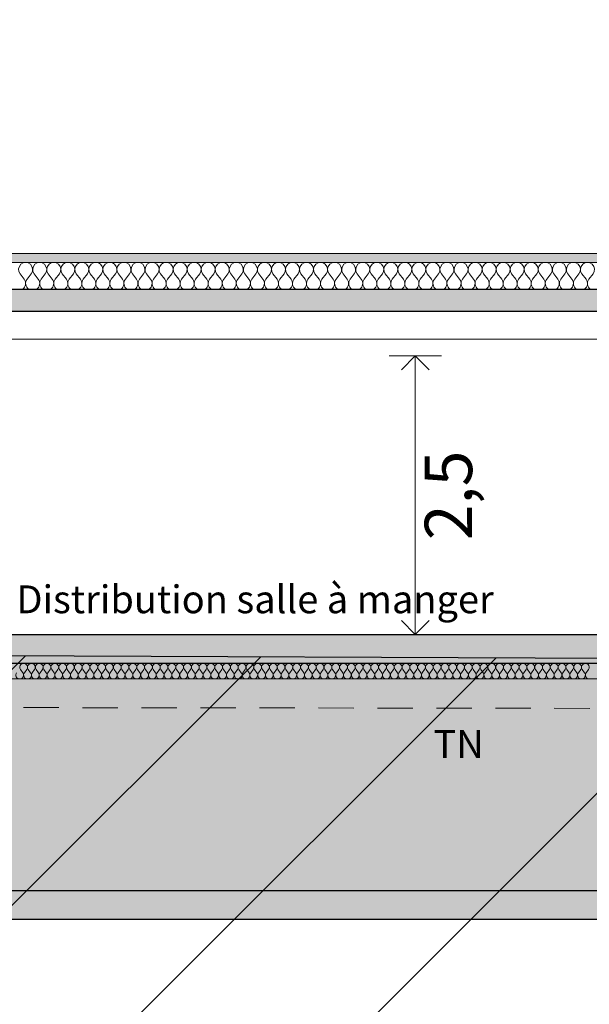
# Model space of a CAD drawing. Units: millimetres. Extents: x -3578464 to -3146971, y -241910 to -32637.
# Drawn here: x -3271630 to -3266520, y -53322 to -44480 of the extents above; entities that cross this region are included whole.
import ezdxf

# ---------------------------------------------------------------- set-up
doc = ezdxf.new("R2010")
doc.units = ezdxf.units.MM
doc.header["$MEASUREMENT"] = 0
doc.linetypes.add('Trait discontinu', pattern=[529.166651, 317.499995, -211.666656])
doc.layers.add('00 COTATIONS.CBA', color=7, linetype='Continuous')
for name, color, linetype, lineweight in [('00 COTATIONS.CBA_Stylo_No__9', 7, 'Continuous', 5), ('00 HACHURES.CBA_Stylo_No__10', 7, 'Continuous', 30), ('00 HACHURES.CBA_Stylo_No__9', 7, 'Continuous', 5), ('00 MURS.CBA_Stylo_No__10', 7, 'Continuous', 30), ('00 MURS.CBA_Stylo_No__255', 255, 'Continuous', 13), ('00 MURS.CBA_Stylo_No__4', 7, 'Continuous', 5), ('00 MURS.CBA_Stylo_No__9', 7, 'Continuous', 5), ('00 TRAITS.CBA_Stylo_No__15', 1, 'Continuous', 18), ('00 TRAITS.CBA_Stylo_No__9', 7, 'Continuous', 5), ('0_Stylo_No__18', 1, 'Continuous', 5), ('0_Stylo_No__9', 7, 'Continuous', 5)]:
    doc.layers.add(name, color=color, linetype=linetype, lineweight=lineweight)
doc.layers.add('00 HACHURES.CBA_Stylo_No__252', color=7, linetype='Continuous', lineweight=13, true_color=0x929292)
doc.layers.add('00 HACHURES.CBA_Stylo_No__254', color=7, linetype='Continuous', lineweight=13, true_color=0xdadada)
doc.styles.add('STYLE_GENERE_1', font='arial.ttf')
doc.linetypes.add('Symbole', pattern='A,0,[4,COUPE EE T1.Shx,S=4.761905,R=0,X=0,Y=0],-600,0', length=600)
doc.dimstyles.new('STYLE_GENERE__1', dxfattribs={"dimtxt": 425, "dimasz": 237.5, "dimexe": 0.18, "dimexo": 0.0625, "dimgap": 0.09, "dimtad": 3, "dimdec": 1, "dimlfac": 0.001, "dimzin": 0, "dimdsep": 46, "dimtxsty": 'STYLE_GENERE_1', "dimblk": 'ARROWHEAD_8', "dimblk1": 'ARROWHEAD_8', "dimblk2": 'ARROWHEAD_8', "dimcen": 0.09, "dimse1": 1, "dimse2": 1, "dimclrd": 7, "dimclre": 7, "dimclrt": 7, "dimazin": 0, "dimtfac": 1, "dimtdec": 4, "dimtmove": 0, "dimatfit": 3, "dimfxl": 1, "dimtolj": 1, "dimtzin": 0, "dimarcsym": 0})

# ---------------------------------------------------------------- blocks, each defined once
blk = doc.blocks.new('*D633', base_point=(-3252330.4, 0))
at = {"layer": '00 COTATIONS.CBA_Stylo_No__9', "color": 7, "linetype": 'Continuous', "lineweight": 5, "transparency": 16777216}
for p, q in [((-3267846.8, -47499.5), (-3268315.6, -47499.5)), ((-3268081.2, -47499.5), (-3268206.2, -47624.5)), ((-3268081.2, -50000), (-3268081.2, -47499.5)), ((-3268081.2, -47499.5), (-3267956.2, -47624.5)), ((-3268081.2, -50000), (-3268206.2, -49875)), ((-3268081.2, -50000), (-3267956.2, -49875)), ((-3267846.8, -50000), (-3268315.6, -50000))]:
    blk.add_line(p, q, dxfattribs=at)
at = {"layer": '00 COTATIONS.CBA_Stylo_No__9', "color": 7, "lineweight": 5, "transparency": 16777216, "insert": (-3267571.2, -49153.9), "char_height": 425, "attachment_point": 7, "rotation": 90, "style": 'STYLE_GENERE_1'}
blk.add_mtext('\\A1;2,5', dxfattribs=at)
blk = doc.blocks.new('ARROWHEAD_8')
at = {"color": 0, "linetype": 'Continuous', "lineweight": 0}
blk.add_line((0, 0), (-1, 0), dxfattribs=at)
at = {"color": 0, "linetype": 'Continuous', "lineweight": 0, "flags": 128}
blk.add_lwpolyline([(-0.525, 0.525), (0, 0), (-0.525, -0.525)], dxfattribs=at)
blk = doc.blocks.new('*X656', base_point=(-3252330.4, 0))
at = {"layer": '00 MURS.CBA_Stylo_No__4', "color": 7, "linetype": 'Continuous', "lineweight": 5}
for p, q in [((-3271627.2, -46760.8), (-3271589.4, -46811.2)), ((-3271526.4, -46760.8), (-3271564.2, -46811.2)), ((-3271501.2, -46760.8), (-3271463.4, -46811.2)), ((-3271400.4, -46760.8), (-3271438.2, -46811.2)), ((-3271375.2, -46760.8), (-3271337.4, -46811.2)), ((-3271274.4, -46760.8), (-3271312.2, -46811.2)), ((-3271249.2, -46760.8), (-3271211.4, -46811.2)), ((-3271148.4, -46760.8), (-3271186.2, -46811.2)), ((-3271123.2, -46760.8), (-3271085.4, -46811.2)), ((-3271022.4, -46760.8), (-3271060.2, -46811.2)), ((-3270997.2, -46760.8), (-3270959.4, -46811.2)), ((-3270896.4, -46760.8), (-3270934.2, -46811.2)), ((-3270871.2, -46760.8), (-3270833.4, -46811.2)), ((-3270770.4, -46760.8), (-3270808.2, -46811.2)), ((-3270745.2, -46760.8), (-3270707.4, -46811.2)), ((-3270644.4, -46760.8), (-3270682.2, -46811.2)), ((-3270619.2, -46760.8), (-3270581.4, -46811.2)), ((-3270518.4, -46760.8), (-3270556.2, -46811.2)), ((-3270493.2, -46760.8), (-3270455.4, -46811.2)), ((-3270392.4, -46760.8), (-3270430.2, -46811.2)), ((-3270367.2, -46760.8), (-3270329.4, -46811.2)), ((-3270266.4, -46760.8), (-3270304.2, -46811.2)), ((-3270241.2, -46760.8), (-3270203.4, -46811.2)), ((-3270140.4, -46760.8), (-3270178.2, -46811.2)), ((-3270115.2, -46760.8), (-3270077.4, -46811.2)), ((-3270014.4, -46760.8), (-3270052.2, -46811.2)), ((-3269989.2, -46760.8), (-3269951.4, -46811.2)), ((-3269888.4, -46760.8), (-3269926.2, -46811.2)), ((-3269863.2, -46760.8), (-3269825.4, -46811.2)), ((-3269762.4, -46760.8), (-3269800.2, -46811.2)), ((-3269737.2, -46760.8), (-3269699.4, -46811.2)), ((-3269636.4, -46760.8), (-3269674.2, -46811.2)), ((-3269611.2, -46760.8), (-3269573.4, -46811.2)), ((-3269510.4, -46760.8), (-3269548.2, -46811.2)), ((-3269485.2, -46760.8), (-3269447.4, -46811.2)), ((-3269384.4, -46760.8), (-3269422.2, -46811.2)), ((-3269359.2, -46760.8), (-3269321.4, -46811.2)), ((-3269258.4, -46760.8), (-3269296.2, -46811.2)), ((-3269233.2, -46760.8), (-3269195.4, -46811.2)), ((-3269132.4, -46760.8), (-3269170.2, -46811.2)), ((-3269107.2, -46760.8), (-3269069.4, -46811.2)), ((-3269006.4, -46760.8), (-3269044.2, -46811.2)), ((-3268981.2, -46760.8), (-3268943.4, -46811.2)), ((-3268880.4, -46760.8), (-3268918.2, -46811.2)), ((-3268855.2, -46760.8), (-3268817.4, -46811.2)), ((-3268754.4, -46760.8), (-3268792.2, -46811.2)), ((-3268729.2, -46760.8), (-3268691.4, -46811.2)), ((-3268628.4, -46760.8), (-3268666.2, -46811.2)), ((-3268603.2, -46760.8), (-3268565.4, -46811.2)), ((-3268502.4, -46760.8), (-3268540.2, -46811.2)), ((-3268477.2, -46760.8), (-3268439.4, -46811.2)), ((-3268376.4, -46760.8), (-3268414.2, -46811.2)), ((-3268351.2, -46760.8), (-3268313.4, -46811.2)), ((-3268250.4, -46760.8), (-3268288.2, -46811.2)), ((-3268225.2, -46760.8), (-3268187.4, -46811.2)), ((-3268124.4, -46760.8), (-3268162.2, -46811.2)), ((-3268099.2, -46760.8), (-3268061.4, -46811.2)), ((-3267998.4, -46760.8), (-3268036.2, -46811.2)), ((-3267973.2, -46760.8), (-3267935.4, -46811.2)), ((-3267872.4, -46760.8), (-3267910.2, -46811.2)), ((-3267847.2, -46760.8), (-3267809.4, -46811.2)), ((-3267746.4, -46760.8), (-3267784.2, -46811.2)), ((-3267721.2, -46760.8), (-3267683.4, -46811.2)), ((-3267620.4, -46760.8), (-3267658.2, -46811.2)), ((-3267595.2, -46760.8), (-3267557.4, -46811.2)), ((-3267494.4, -46760.8), (-3267532.2, -46811.2)), ((-3267469.2, -46760.8), (-3267431.4, -46811.2)), ((-3267368.4, -46760.8), (-3267406.2, -46811.2)), ((-3267343.2, -46760.8), (-3267305.4, -46811.2)), ((-3267242.4, -46760.8), (-3267280.2, -46811.2)), ((-3267217.2, -46760.8), (-3267179.4, -46811.2)), ((-3267116.4, -46760.8), (-3267154.2, -46811.2)), ((-3267091.2, -46760.8), (-3267053.4, -46811.2)), ((-3266990.4, -46760.8), (-3267028.2, -46811.2)), ((-3266965.2, -46760.8), (-3266927.4, -46811.2)), ((-3266864.4, -46760.8), (-3266902.2, -46811.2)), ((-3266839.2, -46760.8), (-3266801.4, -46811.2)), ((-3266738.4, -46760.8), (-3266776.2, -46811.2)), ((-3266713.2, -46760.8), (-3266675.4, -46811.2)), ((-3266612.4, -46760.8), (-3266650.2, -46811.2)), ((-3266587.2, -46760.8), (-3266549.4, -46811.2)), ((-3266486.4, -46760.8), (-3266524.2, -46811.2))]:
    blk.add_line(p, q, dxfattribs=at)
for centre, start, end in [((-3271576.8, -46723), 323.1301, 216.8699), ((-3271450.8, -46723), 323.1301, 216.8699), ((-3271324.8, -46723), 323.1301, 216.8699), ((-3271198.8, -46723), 323.1301, 216.8699), ((-3271072.8, -46723), 323.1301, 216.8699), ((-3270946.8, -46723), 323.1301, 216.8699), ((-3270820.8, -46723), 323.1301, 216.8699), ((-3270694.8, -46723), 323.1301, 216.8699), ((-3270568.8, -46723), 323.1301, 216.8699), ((-3270442.8, -46723), 323.1301, 216.8699), ((-3270316.8, -46723), 323.1301, 216.8699), ((-3270190.8, -46723), 323.1301, 216.8699), ((-3270064.8, -46723), 323.1301, 216.8699), ((-3269938.8, -46723), 323.1301, 216.8699), ((-3269812.8, -46723), 323.1301, 216.8699), ((-3269686.8, -46723), 323.1301, 216.8699), ((-3269560.8, -46723), 323.1301, 216.8699), ((-3269434.8, -46723), 323.1301, 216.8699), ((-3269308.8, -46723), 323.1301, 216.8699), ((-3269182.8, -46723), 323.1301, 216.8699), ((-3269056.8, -46723), 323.1301, 216.8699), ((-3268930.8, -46723), 323.1301, 216.8699), ((-3268804.8, -46723), 323.1301, 216.8699), ((-3268678.8, -46723), 323.1301, 216.8699), ((-3268552.8, -46723), 323.1301, 216.8699), ((-3268426.8, -46723), 323.1301, 216.8699), ((-3268300.8, -46723), 323.1301, 216.8699), ((-3268174.8, -46723), 323.1301, 216.8699), ((-3268048.8, -46723), 323.1301, 216.8699), ((-3267922.8, -46723), 323.1301, 216.8699), ((-3267796.8, -46723), 323.1301, 216.8699), ((-3267670.8, -46723), 323.1301, 216.8699), ((-3267544.8, -46723), 323.1301, 216.8699), ((-3267418.8, -46723), 323.1301, 216.8699), ((-3267292.8, -46723), 323.1301, 216.8699), ((-3267166.8, -46723), 323.1301, 216.8699), ((-3267040.8, -46723), 323.1301, 216.8699), ((-3266914.8, -46723), 323.1301, 216.8699), ((-3266788.8, -46723), 323.1301, 216.8699), ((-3266662.8, -46723), 323.1301, 216.8699), ((-3266536.8, -46723), 323.1301, 216.8699), ((-3271639.8, -46849), 305.95057, 36.8699), ((-3271513.8, -46849), 143.1301, 234.04943), ((-3271513.8, -46849), 305.95057, 36.8699), ((-3271387.8, -46849), 143.1301, 234.04943), ((-3271387.8, -46849), 305.95057, 36.8699), ((-3271261.8, -46849), 143.1301, 234.04943), ((-3271261.8, -46849), 305.95057, 36.8699), ((-3271135.8, -46849), 143.1301, 234.04943), ((-3271135.8, -46849), 305.95057, 36.8699), ((-3271009.8, -46849), 143.1301, 234.04943), ((-3271009.8, -46849), 305.95057, 36.8699), ((-3270883.8, -46849), 143.1301, 234.04943), ((-3270883.8, -46849), 305.95057, 36.8699), ((-3270757.8, -46849), 143.1301, 234.04943), ((-3270757.8, -46849), 305.95057, 36.8699), ((-3270631.8, -46849), 143.1301, 234.04943), ((-3270631.8, -46849), 305.95057, 36.8699), ((-3270505.8, -46849), 143.1301, 234.04943), ((-3270505.8, -46849), 305.95057, 36.8699), ((-3270379.8, -46849), 143.1301, 234.04943), ((-3270379.8, -46849), 305.95057, 36.8699), ((-3270253.8, -46849), 143.1301, 234.04943), ((-3270253.8, -46849), 305.95057, 36.8699), ((-3270127.8, -46849), 143.1301, 234.04943), ((-3270127.8, -46849), 305.95057, 36.8699), ((-3270001.8, -46849), 143.1301, 234.04943), ((-3270001.8, -46849), 305.95057, 36.8699), ((-3269875.8, -46849), 143.1301, 234.04943), ((-3269875.8, -46849), 305.95057, 36.8699), ((-3269749.8, -46849), 143.1301, 234.04943), ((-3269749.8, -46849), 305.95057, 36.8699), ((-3269623.8, -46849), 143.1301, 234.04943), ((-3269623.8, -46849), 305.95057, 36.8699), ((-3269497.8, -46849), 143.1301, 234.04943), ((-3269497.8, -46849), 305.95057, 36.8699), ((-3269371.8, -46849), 143.1301, 234.04943), ((-3269371.8, -46849), 305.95057, 36.8699), ((-3269245.8, -46849), 143.1301, 234.04943), ((-3269245.8, -46849), 305.95057, 36.8699), ((-3269119.8, -46849), 143.1301, 234.04943), ((-3269119.8, -46849), 305.95057, 36.8699), ((-3268993.8, -46849), 143.1301, 234.04943), ((-3268993.8, -46849), 305.95057, 36.8699), ((-3268867.8, -46849), 143.1301, 234.04943), ((-3268867.8, -46849), 305.95057, 36.8699), ((-3268741.8, -46849), 143.1301, 234.04943), ((-3268741.8, -46849), 305.95057, 36.8699), ((-3268615.8, -46849), 143.1301, 234.04943), ((-3268615.8, -46849), 305.95057, 36.8699), ((-3268489.8, -46849), 143.1301, 234.04943), ((-3268489.8, -46849), 305.95057, 36.8699), ((-3268363.8, -46849), 143.1301, 234.04943), ((-3268363.8, -46849), 305.95057, 36.8699), ((-3268237.8, -46849), 143.1301, 234.04943), ((-3268237.8, -46849), 305.95057, 36.8699), ((-3268111.8, -46849), 143.1301, 234.04943), ((-3268111.8, -46849), 305.95057, 36.8699), ((-3267985.8, -46849), 143.1301, 234.04943), ((-3267985.8, -46849), 305.95057, 36.8699), ((-3267859.8, -46849), 143.1301, 234.04943), ((-3267859.8, -46849), 305.95057, 36.8699), ((-3267733.8, -46849), 143.1301, 234.04943), ((-3267733.8, -46849), 305.95057, 36.8699), ((-3267607.8, -46849), 143.1301, 234.04943), ((-3267607.8, -46849), 305.95057, 36.8699), ((-3267481.8, -46849), 143.1301, 234.04943), ((-3267481.8, -46849), 305.95057, 36.8699), ((-3267355.8, -46849), 143.1301, 234.04943), ((-3267355.8, -46849), 305.95057, 36.8699), ((-3267229.8, -46849), 143.1301, 234.04943), ((-3267229.8, -46849), 305.95057, 36.8699), ((-3267103.8, -46849), 143.1301, 234.04943), ((-3267103.8, -46849), 305.95057, 36.8699), ((-3266977.8, -46849), 143.1301, 234.04943), ((-3266977.8, -46849), 305.95057, 36.8699), ((-3266851.8, -46849), 143.1301, 234.04943), ((-3266851.8, -46849), 305.95057, 36.8699), ((-3266725.8, -46849), 143.1301, 234.04943), ((-3266725.8, -46849), 305.95057, 36.8699), ((-3266599.8, -46849), 143.1301, 234.04943), ((-3266599.8, -46849), 305.95057, 36.8699), ((-3266473.8, -46849), 143.1301, 234.04943)]:
    blk.add_arc(centre, 63, start, end, dxfattribs=at)
blk = doc.blocks.new('Hachure_14', base_point=(-3252330.4, 2000))
at = {"layer": '00 MURS.CBA_Stylo_No__9', "color": 7, "linetype": 'Continuous', "lineweight": 5}
for p, q in [((-3256504.6, -46660), (-3276553.8, -46660)), ((-3276553.8, -46900), (-3256504.6, -46900))]:
    blk.add_line(p, q, dxfattribs=at)
at = {"layer": '00 MURS.CBA_Stylo_No__4', "color": 7, "linetype": 'Continuous', "lineweight": 5}
blk.add_blockref('*X656', (-3252330.4, 0), dxfattribs=at)
blk = doc.blocks.new('*X660', base_point=(-3252330.4, 0))
at = {"layer": '00 MURS.CBA_Stylo_No__4', "color": 7, "linetype": 'Continuous', "lineweight": 5}
for p, q in [((-3271623, -50316), (-3271602, -50344)), ((-3271567, -50316), (-3271588, -50344)), ((-3271553, -50316), (-3271532, -50344)), ((-3271497, -50316), (-3271518, -50344)), ((-3271483, -50316), (-3271462, -50344)), ((-3271427, -50316), (-3271448, -50344)), ((-3271413, -50316), (-3271392, -50344)), ((-3271357, -50316), (-3271378, -50344)), ((-3271343, -50316), (-3271322, -50344)), ((-3271287, -50316), (-3271308, -50344)), ((-3271273, -50316), (-3271252, -50344)), ((-3271217, -50316), (-3271238, -50344)), ((-3271203, -50316), (-3271182, -50344)), ((-3271147, -50316), (-3271168, -50344)), ((-3271133, -50316), (-3271112, -50344)), ((-3271077, -50316), (-3271098, -50344)), ((-3271063, -50316), (-3271042, -50344)), ((-3271007, -50316), (-3271028, -50344)), ((-3270993, -50316), (-3270972, -50344)), ((-3270937, -50316), (-3270958, -50344)), ((-3270923, -50316), (-3270902, -50344)), ((-3270867, -50316), (-3270888, -50344)), ((-3270853, -50316), (-3270832, -50344)), ((-3270797, -50316), (-3270818, -50344)), ((-3270783, -50316), (-3270762, -50344)), ((-3270727, -50316), (-3270748, -50344)), ((-3270713, -50316), (-3270692, -50344)), ((-3270657, -50316), (-3270678, -50344)), ((-3270643, -50316), (-3270622, -50344)), ((-3270587, -50316), (-3270608, -50344)), ((-3270573, -50316), (-3270552, -50344)), ((-3270517, -50316), (-3270538, -50344)), ((-3270503, -50316), (-3270482, -50344)), ((-3270447, -50316), (-3270468, -50344)), ((-3270433, -50316), (-3270412, -50344)), ((-3270377, -50316), (-3270398, -50344)), ((-3270363, -50316), (-3270342, -50344)), ((-3270307, -50316), (-3270328, -50344)), ((-3270293, -50316), (-3270272, -50344)), ((-3270237, -50316), (-3270258, -50344)), ((-3270223, -50316), (-3270202, -50344)), ((-3270167, -50316), (-3270188, -50344)), ((-3270153, -50316), (-3270132, -50344)), ((-3270097, -50316), (-3270118, -50344)), ((-3270083, -50316), (-3270062, -50344)), ((-3270027, -50316), (-3270048, -50344)), ((-3270013, -50316), (-3269992, -50344)), ((-3269957, -50316), (-3269978, -50344)), ((-3269943, -50316), (-3269922, -50344)), ((-3269887, -50316), (-3269908, -50344)), ((-3269873, -50316), (-3269852, -50344)), ((-3269817, -50316), (-3269838, -50344)), ((-3269803, -50316), (-3269782, -50344)), ((-3269747, -50316), (-3269768, -50344)), ((-3269733, -50316), (-3269712, -50344)), ((-3269677, -50316), (-3269698, -50344)), ((-3269663, -50316), (-3269642, -50344)), ((-3269607, -50316), (-3269628, -50344)), ((-3269593, -50316), (-3269572, -50344)), ((-3269537, -50316), (-3269558, -50344)), ((-3269523, -50316), (-3269502, -50344)), ((-3269467, -50316), (-3269488, -50344)), ((-3269453, -50316), (-3269432, -50344)), ((-3269397, -50316), (-3269418, -50344)), ((-3269383, -50316), (-3269362, -50344)), ((-3269327, -50316), (-3269348, -50344)), ((-3269313, -50316), (-3269292, -50344)), ((-3269257, -50316), (-3269278, -50344)), ((-3269243, -50316), (-3269222, -50344)), ((-3269187, -50316), (-3269208, -50344)), ((-3269173, -50316), (-3269152, -50344)), ((-3269117, -50316), (-3269138, -50344)), ((-3269103, -50316), (-3269082, -50344)), ((-3269047, -50316), (-3269068, -50344)), ((-3269033, -50316), (-3269012, -50344)), ((-3268977, -50316), (-3268998, -50344)), ((-3268963, -50316), (-3268942, -50344)), ((-3268907, -50316), (-3268928, -50344)), ((-3268893, -50316), (-3268872, -50344)), ((-3268837, -50316), (-3268858, -50344)), ((-3268823, -50316), (-3268802, -50344)), ((-3268767, -50316), (-3268788, -50344)), ((-3268753, -50316), (-3268732, -50344)), ((-3268697, -50316), (-3268718, -50344)), ((-3268683, -50316), (-3268662, -50344)), ((-3268627, -50316), (-3268648, -50344)), ((-3268613, -50316), (-3268592, -50344)), ((-3268557, -50316), (-3268578, -50344)), ((-3268543, -50316), (-3268522, -50344)), ((-3268487, -50316), (-3268508, -50344)), ((-3268473, -50316), (-3268452, -50344)), ((-3268417, -50316), (-3268438, -50344)), ((-3268403, -50316), (-3268382, -50344)), ((-3268347, -50316), (-3268368, -50344)), ((-3268333, -50316), (-3268312, -50344)), ((-3268277, -50316), (-3268298, -50344)), ((-3268263, -50316), (-3268242, -50344)), ((-3268207, -50316), (-3268228, -50344)), ((-3268193, -50316), (-3268172, -50344)), ((-3268137, -50316), (-3268158, -50344)), ((-3268123, -50316), (-3268102, -50344)), ((-3268067, -50316), (-3268088, -50344)), ((-3268053, -50316), (-3268032, -50344)), ((-3267997, -50316), (-3268018, -50344)), ((-3267983, -50316), (-3267962, -50344)), ((-3267927, -50316), (-3267948, -50344)), ((-3267913, -50316), (-3267892, -50344)), ((-3267857, -50316), (-3267878, -50344)), ((-3267843, -50316), (-3267822, -50344)), ((-3267787, -50316), (-3267808, -50344)), ((-3267773, -50316), (-3267752, -50344)), ((-3267717, -50316), (-3267738, -50344)), ((-3267703, -50316), (-3267682, -50344)), ((-3267647, -50316), (-3267668, -50344)), ((-3267633, -50316), (-3267612, -50344)), ((-3267577, -50316), (-3267598, -50344)), ((-3267563, -50316), (-3267542, -50344)), ((-3267507, -50316), (-3267528, -50344)), ((-3267493, -50316), (-3267472, -50344)), ((-3267437, -50316), (-3267458, -50344)), ((-3267423, -50316), (-3267402, -50344)), ((-3267367, -50316), (-3267388, -50344)), ((-3267353, -50316), (-3267332, -50344)), ((-3267297, -50316), (-3267318, -50344)), ((-3267283, -50316), (-3267262, -50344)), ((-3267227, -50316), (-3267248, -50344)), ((-3267213, -50316), (-3267192, -50344)), ((-3267157, -50316), (-3267178, -50344)), ((-3267143, -50316), (-3267122, -50344)), ((-3267087, -50316), (-3267108, -50344)), ((-3267073, -50316), (-3267052, -50344)), ((-3267017, -50316), (-3267038, -50344)), ((-3267003, -50316), (-3266982, -50344)), ((-3266947, -50316), (-3266968, -50344)), ((-3266933, -50316), (-3266912, -50344)), ((-3266877, -50316), (-3266898, -50344)), ((-3266863, -50316), (-3266842, -50344)), ((-3266807, -50316), (-3266828, -50344)), ((-3266793, -50316), (-3266772, -50344)), ((-3266737, -50316), (-3266758, -50344)), ((-3266723, -50316), (-3266702, -50344)), ((-3266667, -50316), (-3266688, -50344)), ((-3266653, -50316), (-3266632, -50344)), ((-3266597, -50316), (-3266618, -50344)), ((-3266583, -50316), (-3266562, -50344)), ((-3266527, -50316), (-3266548, -50344))]:
    blk.add_line(p, q, dxfattribs=at)
for centre, start, end in [((-3271595, -50295), 323.13011, 216.8699), ((-3271525, -50295), 323.13011, 216.8699), ((-3271455, -50295), 323.13011, 216.8699), ((-3271385, -50295), 323.13011, 216.8699), ((-3271315, -50295), 323.13011, 216.8699), ((-3271245, -50295), 323.13011, 216.8699), ((-3271175, -50295), 323.13011, 216.8699), ((-3271105, -50295), 323.13011, 216.8699), ((-3271035, -50295), 323.13011, 216.8699), ((-3270965, -50295), 323.13011, 216.8699), ((-3270895, -50295), 323.13011, 216.8699), ((-3270825, -50295), 323.13011, 216.8699), ((-3270755, -50295), 323.13011, 216.8699), ((-3270685, -50295), 323.13011, 216.8699), ((-3270615, -50295), 323.13011, 216.8699), ((-3270545, -50295), 323.13011, 216.8699), ((-3270475, -50295), 323.13011, 216.8699), ((-3270405, -50295), 323.13011, 216.8699), ((-3270335, -50295), 323.13011, 216.8699), ((-3270265, -50295), 323.13011, 216.8699), ((-3270195, -50295), 323.13011, 216.8699), ((-3270125, -50295), 323.13011, 216.8699), ((-3270055, -50295), 323.13011, 216.8699), ((-3269985, -50295), 323.13011, 216.8699), ((-3269915, -50295), 323.13011, 216.8699), ((-3269845, -50295), 323.13011, 216.8699), ((-3269775, -50295), 323.13011, 216.8699), ((-3269705, -50295), 323.13011, 216.8699), ((-3269635, -50295), 323.13011, 216.8699), ((-3269565, -50295), 323.13011, 216.8699), ((-3269495, -50295), 323.13011, 216.8699), ((-3269425, -50295), 323.13011, 216.8699), ((-3269355, -50295), 323.13011, 216.8699), ((-3269285, -50295), 323.13011, 216.8699), ((-3269215, -50295), 323.13011, 216.8699), ((-3269145, -50295), 323.13011, 216.8699), ((-3269075, -50295), 323.13011, 216.8699), ((-3269005, -50295), 323.13011, 216.8699), ((-3268935, -50295), 323.13011, 216.8699), ((-3268865, -50295), 323.13011, 216.8699), ((-3268795, -50295), 323.13011, 216.8699), ((-3268725, -50295), 323.13011, 216.8699), ((-3268655, -50295), 323.13011, 216.8699), ((-3268585, -50295), 323.13011, 216.8699), ((-3268515, -50295), 323.13011, 216.8699), ((-3268445, -50295), 323.13011, 216.8699), ((-3268375, -50295), 323.13011, 216.8699), ((-3268305, -50295), 323.13011, 216.8699), ((-3268235, -50295), 323.13011, 216.8699), ((-3268165, -50295), 323.13011, 216.8699), ((-3268095, -50295), 323.13011, 216.8699), ((-3268025, -50295), 323.13011, 216.8699), ((-3267955, -50295), 323.13011, 216.8699), ((-3267885, -50295), 323.13011, 216.8699), ((-3267815, -50295), 323.13011, 216.8699), ((-3267745, -50295), 323.13011, 216.8699), ((-3267675, -50295), 323.13011, 216.8699), ((-3267605, -50295), 323.13011, 216.8699), ((-3267535, -50295), 323.13011, 216.8699), ((-3267465, -50295), 323.13011, 216.8699), ((-3267395, -50295), 323.13011, 216.8699), ((-3267325, -50295), 323.13011, 216.8699), ((-3267255, -50295), 323.13011, 216.8699), ((-3267185, -50295), 323.13011, 216.8699), ((-3267115, -50295), 323.13011, 216.8699), ((-3267045, -50295), 323.13011, 216.8699), ((-3266975, -50295), 323.13011, 216.8699), ((-3266905, -50295), 323.13011, 216.8699), ((-3266835, -50295), 323.13011, 216.8699), ((-3266765, -50295), 323.13011, 216.8699), ((-3266695, -50295), 323.13011, 216.8699), ((-3266625, -50295), 323.13011, 216.8699), ((-3266555, -50295), 323.13011, 216.8699), ((-3271630, -50365), 143.13011, 270.00001), ((-3271630, -50365), 270.00001, 36.8699), ((-3271560, -50365), 143.13011, 270.00001), ((-3271560, -50365), 270.00001, 36.8699), ((-3271490, -50365), 143.13011, 270.00001), ((-3271490, -50365), 270.00001, 36.8699), ((-3271420, -50365), 143.13011, 270.00001), ((-3271420, -50365), 270.00001, 36.8699), ((-3271350, -50365), 143.13011, 270.00001), ((-3271350, -50365), 270.00001, 36.8699), ((-3271280, -50365), 143.13011, 270.00001), ((-3271280, -50365), 270.00001, 36.8699), ((-3271210, -50365), 143.13011, 270.00001), ((-3271210, -50365), 270.00001, 36.8699), ((-3271140, -50365), 143.13011, 270.00001), ((-3271140, -50365), 270.00001, 36.8699), ((-3271070, -50365), 143.13011, 270.00001), ((-3271070, -50365), 270.00001, 36.8699), ((-3271000, -50365), 143.13011, 270.00001), ((-3271000, -50365), 270.00001, 36.8699), ((-3270930, -50365), 143.13011, 270.00001), ((-3270930, -50365), 270.00001, 36.8699), ((-3270860, -50365), 143.13011, 270.00001), ((-3270860, -50365), 270.00001, 36.8699), ((-3270790, -50365), 143.13011, 270.00001), ((-3270790, -50365), 270.00001, 36.8699), ((-3270720, -50365), 143.13011, 270.00001), ((-3270720, -50365), 270.00001, 36.8699), ((-3270650, -50365), 143.13011, 270.00001), ((-3270650, -50365), 270.00001, 36.8699), ((-3270580, -50365), 143.13011, 270.00001), ((-3270580, -50365), 270.00001, 36.8699), ((-3270510, -50365), 143.13011, 270.00001), ((-3270510, -50365), 270.00001, 36.8699), ((-3270440, -50365), 143.13011, 270.00001), ((-3270440, -50365), 270.00001, 36.8699), ((-3270370, -50365), 143.13011, 270.00001), ((-3270370, -50365), 270.00001, 36.8699), ((-3270300, -50365), 143.13011, 270.00001), ((-3270300, -50365), 270.00001, 36.8699), ((-3270230, -50365), 143.13011, 270.00001), ((-3270230, -50365), 270.00001, 36.8699), ((-3270160, -50365), 143.13011, 270.00001), ((-3270160, -50365), 270.00001, 36.8699), ((-3270090, -50365), 143.13011, 270.00001), ((-3270090, -50365), 270.00001, 36.8699), ((-3270020, -50365), 143.13011, 270.00001), ((-3270020, -50365), 270.00001, 36.8699), ((-3269950, -50365), 143.13011, 270.00001), ((-3269950, -50365), 270.00001, 36.8699), ((-3269880, -50365), 143.13011, 270.00001), ((-3269880, -50365), 270.00001, 36.8699), ((-3269810, -50365), 143.13011, 270.00001), ((-3269810, -50365), 270.00001, 36.8699), ((-3269740, -50365), 143.13011, 270.00001), ((-3269740, -50365), 270.00001, 36.8699), ((-3269670, -50365), 143.13011, 270.00001), ((-3269670, -50365), 270.00001, 36.8699), ((-3269600, -50365), 143.13011, 270.00001), ((-3269600, -50365), 270.00001, 36.8699), ((-3269530, -50365), 143.13011, 270.00001), ((-3269530, -50365), 270.00001, 36.8699), ((-3269460, -50365), 143.13011, 270.00001), ((-3269460, -50365), 270.00001, 36.8699), ((-3269390, -50365), 143.13011, 270.00001), ((-3269390, -50365), 270.00001, 36.8699), ((-3269320, -50365), 143.13011, 270.00001), ((-3269320, -50365), 270.00001, 36.8699), ((-3269250, -50365), 143.13011, 270.00001), ((-3269250, -50365), 270.00001, 36.8699), ((-3269180, -50365), 143.13011, 270.00001), ((-3269180, -50365), 270.00001, 36.8699), ((-3269110, -50365), 143.13011, 270.00001), ((-3269110, -50365), 270.00001, 36.8699), ((-3269040, -50365), 143.13011, 270.00001), ((-3269040, -50365), 270.00001, 36.8699), ((-3268970, -50365), 143.13011, 270.00001), ((-3268970, -50365), 270.00001, 36.8699), ((-3268900, -50365), 143.13011, 270.00001), ((-3268900, -50365), 270.00001, 36.8699), ((-3268830, -50365), 143.13011, 270.00001), ((-3268830, -50365), 270.00001, 36.8699), ((-3268760, -50365), 143.13011, 270.00001), ((-3268760, -50365), 270.00001, 36.8699), ((-3268690, -50365), 143.13011, 270.00001), ((-3268690, -50365), 270.00001, 36.8699), ((-3268620, -50365), 143.13011, 270.00001), ((-3268620, -50365), 270.00001, 36.8699), ((-3268550, -50365), 143.13011, 270.00001), ((-3268550, -50365), 270.00001, 36.8699), ((-3268480, -50365), 143.13011, 270.00001), ((-3268480, -50365), 270.00001, 36.8699), ((-3268410, -50365), 143.13011, 270.00001), ((-3268410, -50365), 270.00001, 36.8699), ((-3268340, -50365), 143.13011, 270.00001), ((-3268340, -50365), 270.00001, 36.8699), ((-3268270, -50365), 143.13011, 270.00001), ((-3268270, -50365), 270.00001, 36.8699), ((-3268200, -50365), 143.13011, 270.00001), ((-3268200, -50365), 270.00001, 36.8699), ((-3268130, -50365), 143.13011, 270.00001), ((-3268130, -50365), 270.00001, 36.8699), ((-3268060, -50365), 143.13011, 270.00001), ((-3268060, -50365), 270.00001, 36.8699), ((-3267990, -50365), 143.13011, 270.00001), ((-3267990, -50365), 270.00001, 36.8699), ((-3267920, -50365), 143.13011, 270.00001), ((-3267920, -50365), 270.00001, 36.8699), ((-3267850, -50365), 143.13011, 270.00001), ((-3267850, -50365), 270.00001, 36.8699), ((-3267780, -50365), 143.13011, 270.00001), ((-3267780, -50365), 270.00001, 36.8699), ((-3267710, -50365), 143.13011, 270.00001), ((-3267710, -50365), 270.00001, 36.8699), ((-3267640, -50365), 143.13011, 270.00001), ((-3267640, -50365), 270.00001, 36.8699), ((-3267570, -50365), 143.13011, 270.00001), ((-3267570, -50365), 270.00001, 36.8699), ((-3267500, -50365), 143.13011, 270.00001), ((-3267500, -50365), 270.00001, 36.8699), ((-3267430, -50365), 143.13011, 270.00001), ((-3267430, -50365), 270.00001, 36.8699), ((-3267360, -50365), 143.13011, 270.00001), ((-3267360, -50365), 270.00001, 36.8699), ((-3267290, -50365), 143.13011, 270.00001), ((-3267290, -50365), 270.00001, 36.8699), ((-3267220, -50365), 143.13011, 270.00001), ((-3267220, -50365), 270.00001, 36.8699), ((-3267150, -50365), 143.13011, 270.00001), ((-3267150, -50365), 270.00001, 36.8699), ((-3267080, -50365), 143.13011, 270.00001), ((-3267080, -50365), 270.00001, 36.8699), ((-3267010, -50365), 143.13011, 270.00001), ((-3267010, -50365), 270.00001, 36.8699), ((-3266940, -50365), 143.13011, 270.00001), ((-3266940, -50365), 270.00001, 36.8699), ((-3266870, -50365), 143.13011, 270.00001), ((-3266870, -50365), 270.00001, 36.8699), ((-3266800, -50365), 143.13011, 270.00001), ((-3266800, -50365), 270.00001, 36.8699), ((-3266730, -50365), 143.13011, 270.00001), ((-3266730, -50365), 270.00001, 36.8699), ((-3266660, -50365), 143.13011, 270.00001), ((-3266660, -50365), 270.00001, 36.8699), ((-3266590, -50365), 143.13011, 270.00001), ((-3266590, -50365), 270.00001, 36.8699), ((-3266520, -50365), 143.13011, 270.00001)]:
    blk.add_arc(centre, 35, start, end, dxfattribs=at)
blk = doc.blocks.new('Hachure_16', base_point=(-3252330.4, 2000))
at = {"layer": '00 MURS.CBA_Stylo_No__9', "color": 7, "linetype": 'Continuous', "lineweight": 5}
for p, q in [((-3256554.1, -50260), (-3276567.3, -50260)), ((-3276567.3, -50400), (-3256554.1, -50400))]:
    blk.add_line(p, q, dxfattribs=at)
at = {"layer": '00 MURS.CBA_Stylo_No__4', "color": 7, "linetype": 'Continuous', "lineweight": 5}
blk.add_blockref('*X660', (-3252330.4, 0), dxfattribs=at)

msp = doc.modelspace()

# ---------------------------------------------------------------- hatches: boundary and pattern name
at = {"layer": '00 HACHURES.CBA_Stylo_No__252', "linetype": 'Continuous', "lineweight": 13, "true_color": 0x929292}
h = msp.add_hatch(dxfattribs=at)
h.set_pattern_fill('LAMBRISSAGE_VERTICAL_150', color=252, style=0, pattern_type=2)
h.set_pattern_definition([(225, (-3362756.7, -120155.3), (-1060.66, 1060.66), [])])
h.paths.add_polyline_path([(-3578463.88, -60303.83), (-3578463.88, -49000), (-3379266.01, -49440.32), (-3370996.47, -49466.59), (-3367607.65, -50000), (-3358950.7, -50000), (-3358950.7, -50260), (-3333996.96, -50000), (-3314042.42, -50000), (-3256308.76, -50260), (-3256308.76, -50000), (-3246247.32, -49877.65), (-3226084.72, -49868.04), (-3147049.44, -49000), (-3147049.44, -60303.83)])
at = {"layer": '00 HACHURES.CBA_Stylo_No__254', "linetype": 'Continuous', "lineweight": 13, "true_color": 0xdadada}
msp.add_hatch(color=254, dxfattribs=at).paths.add_polyline_path([(-3313842.42, -52300), (-3256554.05, -52300), (-3256554.05, -50260), (-3313842.42, -50260)])
at = {"layer": '00 MURS.CBA_Stylo_No__255', "linetype": 'Continuous', "lineweight": 13}
h = msp.add_hatch(color=255, dxfattribs=at)
h.paths.add_polyline_path([(-3276733.7, -46500), (-3276553.81, -46500), (-3276553.81, -46900), (-3271987.99, -46900), (-3271787.98, -46900), (-3256703.14, -46900), (-3256504.56, -46900), (-3256504.56, -44480), (-3256357.41, -44480), (-3256357.41, -46900), (-3256357.41, -50000), (-3256357.41, -50260), (-3256357.41, -52300), (-3256357.41, -52560), (-3256357.41, -53160.75), (-3256554.05, -52964.11), (-3256554.05, -52560), (-3271741.53, -52560), (-3271741.53, -53061.56), (-3271920.94, -52882.15), (-3271920.94, -52560), (-3276550.58, -52560), (-3276550.59, -53079.62), (-3276732.89, -52883.56), (-3276733.06, -52300), (-3271987.99, -52300), (-3271787.99, -52300), (-3256554.05, -52300), (-3256554.05, -50661.09), (-3256554.05, -50260), (-3271741.53, -50260), (-3271741.53, -50661.09), (-3271920.94, -50661.09), (-3271920.94, -50260), (-3276567.27, -50260), (-3276567.27, -50661.09), (-3276733.29, -50661.09), (-3276733.7, -50000)])
h.paths.add_polyline_path([(-3271741.55, -50000), (-3266590.7, -50000), (-3256554.05, -50000), (-3256554.05, -47100), (-3266590.7, -47100), (-3271741.55, -47100), (-3271741.55, -47900), (-3271920.94, -47900), (-3271920.94, -47100), (-3276553.81, -47100), (-3276553.81, -50000)], flags=0)
at = {"layer": '00 MURS.CBA_Stylo_No__4', "linetype": 'Continuous', "lineweight": 5}
h = msp.add_hatch(dxfattribs=at)
h.set_pattern_fill('BETON_DE_PROPRETE', style=0, pattern_type=2)
h.set_pattern_definition([(90, (-3266281.53, -46520), (-311.769, 0), [30, -150]), (90, (-3266437.42, -46430), (-311.769, 0), [30, -150]), (150, (-3266281.53, -46520), (155.885, 270), [30, -150]), (150, (-3266281.53, -46340), (155.885, 270), [30, -150]), (210, (-3266281.53, -46490), (-155.885, 270), [30, -150]), (210, (-3266281.53, -46310), (-155.885, 270), [30, -150]), (90, (-3266311.53, -46520), (-60, 0), [0, -60, 0, -90]), (135, (-3266311.53, -46490), (42.4264, 42.4264), [0, -45, 0, -75])])
h.paths.add_polyline_path([(-3256504.56, -46580), (-3276553.81, -46580), (-3276553.81, -46660), (-3256504.56, -46660)])

# ---------------------------------------------------------------- linework, layer by layer
at = {"layer": '00 HACHURES.CBA_Stylo_No__10', "color": 7, "linetype": 'Continuous', "lineweight": 30, "flags": 128}
msp.add_lwpolyline([(-3578463.88, -60303.83), (-3578463.88, -49000), (-3379266.01, -49440.32), (-3370996.47, -49466.59), (-3367607.65, -50000), (-3358950.7, -50000), (-3358950.7, -50260), (-3333996.96, -50000), (-3314042.42, -50000), (-3256308.76, -50260), (-3256308.76, -50000), (-3246247.32, -49877.65), (-3226084.72, -49868.04), (-3147049.44, -49000), (-3147049.44, -60303.83)], close=True, dxfattribs=at)
at = {"layer": '00 HACHURES.CBA_Stylo_No__9', "color": 7, "linetype": 'Continuous', "lineweight": 5, "flags": 128}
msp.add_lwpolyline([(-3313842.42, -52300), (-3256554.05, -52300), (-3256554.05, -50260), (-3313842.42, -50260)], close=True, dxfattribs=at)
at = {"layer": '00 MURS.CBA_Stylo_No__10', "color": 7, "linetype": 'Continuous', "lineweight": 30, "flags": 128}
for points in [[(-3256554.05, -50260), (-3271741.53, -50260), (-3271741.53, -50661.09), (-3271920.94, -50661.09), (-3271920.94, -50260), (-3276567.27, -50260), (-3276567.27, -50661.09), (-3276733.29, -50661.09), (-3276733.7, -50000), (-3276733.7, -46500), (-3276553.81, -46500), (-3276553.81, -46900), (-3271987.99, -46900), (-3271787.98, -46900), (-3256703.14, -46900)], [(-3256554.05, -52560), (-3271741.53, -52560), (-3271741.53, -53061.56), (-3271920.94, -52882.15), (-3271920.94, -52560), (-3276550.58, -52560), (-3276550.59, -53079.62), (-3276732.89, -52883.56), (-3276733.06, -52300), (-3271987.99, -52300), (-3271787.99, -52300), (-3256554.05, -52300)]]:
    msp.add_lwpolyline(points, dxfattribs=at)
msp.add_lwpolyline([(-3271741.55, -50000), (-3266590.7, -50000), (-3256554.05, -50000), (-3256554.05, -47100), (-3266590.7, -47100), (-3271741.55, -47100), (-3271741.55, -47900), (-3271920.94, -47900), (-3271920.94, -47100), (-3276553.81, -47100), (-3276553.81, -50000)], close=True, dxfattribs=at)
at = {"layer": '00 MURS.CBA_Stylo_No__9', "color": 7, "linetype": 'Continuous', "lineweight": 5, "flags": 128}
msp.add_lwpolyline([(-3256504.56, -46580), (-3276553.81, -46580), (-3276553.81, -46660), (-3256504.56, -46660)], close=True, dxfattribs=at)
at = {"layer": '00 TRAITS.CBA_Stylo_No__15', "color": 1, "linetype": 'Trait discontinu', "lineweight": 18, "flags": 128}
msp.add_lwpolyline([(-3146970.95, -49876.5), (-3246168.83, -49865.9), (-3249949.28, -50432), (-3256998.22, -50676.5), (-3295328.35, -50626.5), (-3300961.92, -50646.5), (-3312340.02, -50496.5), (-3321902.03, -50376.5), (-3349040.07, -49916.5), (-3372953.16, -49426.5), (-3578385.38, -49876.5)], dxfattribs=at)
at = {"layer": '00 TRAITS.CBA_Stylo_No__9', "color": 7, "linetype": 'Symbole', "lineweight": 5}
msp.add_line((-3276553.81, -47350), (-3265027, -47350), dxfattribs=at)

# ---------------------------------------------------------------- block references
at = {"layer": '00 MURS.CBA_Stylo_No__4', "color": 7, "linetype": 'Continuous', "lineweight": 5}
for name in ['Hachure_14', 'Hachure_16']:
    msp.add_blockref(name, (-3252330.37, 2000), dxfattribs=at)

# ---------------------------------------------------------------- texts
at = {"layer": '0_Stylo_No__18', "color": 1, "linetype": 'Continuous', "lineweight": 5, "insert": (-3267918.11, -50984.39), "char_height": 250, "attachment_point": 4, "style": 'STYLE_GENERE_1'}
msp.add_mtext('\\A1;TN', dxfattribs=at)
at = {"layer": '0_Stylo_No__9', "color": 7, "linetype": 'Continuous', "lineweight": 5, "insert": (-3271659.7, -49684.97), "char_height": 250, "attachment_point": 4, "style": 'STYLE_GENERE_1'}
msp.add_mtext('\\A1;Distribution salle à manger', dxfattribs=at)

# ---------------------------------------------------------------- dimensions: what is measured, and where the dimension line sits
at = {"layer": '00 COTATIONS.CBA', "color": 7, "linetype": 'Continuous', "lineweight": 5}
dim = msp.add_linear_dim(base=(-3268081.19, -47499.51), p1=(-3269309.25, -50000), p2=(-3268051.57, -47499.51), angle=90, dimstyle='STYLE_GENERE__1', dxfattribs=at)
dim.commit()
dim.dimension.update_dxf_attribs({"geometry": '*D633', "text_midpoint": (-3267783.69, -48763.87), "dimtype": 160, "text_rotation": 90})

doc.saveas('drawing.dxf')
